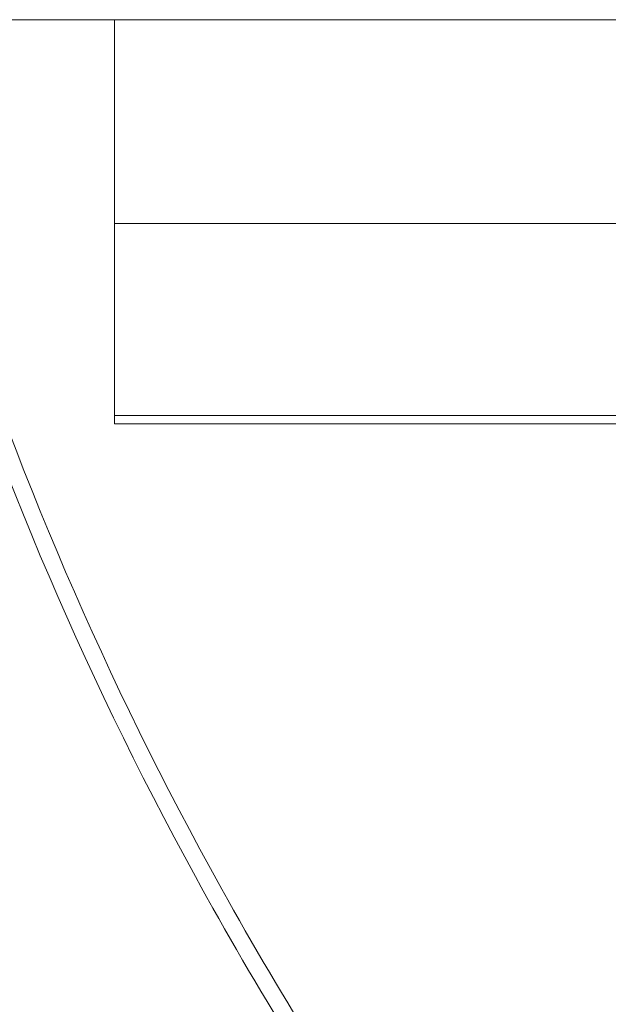
# Model space of a CAD drawing. Extents: x -1998 to 1760, y -1242 to 1268.
# Drawn here: x -114 to -97, y -37 to -8 of the extents above; entities that cross this region are included whole.
import ezdxf

# ---------------------------------------------------------------- set-up
doc = ezdxf.new("R2010")
doc.units = 0
doc.header["$MEASUREMENT"] = 0

# ---------------------------------------------------------------- blocks, each defined once
blk = doc.blocks.new('A$C65DD44D2')
at = {"color": 0, "linetype": 'Continuous', "lineweight": 0}
for p, q in [((-938.66, 463.791), (-885.449, 463.791)), ((-885.866, 463.791), (-885.866, 457.791)), ((-885.449, 463.791), (-880.866, 463.791)), ((-660.866, 463.791), (-880.866, 463.791)), ((-885.866, 451.892), (-885.866, 457.791)), ((-880.866, 457.791), (-885.866, 457.791)), ((-880.866, 457.791), (-660.866, 457.791)), ((-655.866, 452.135), (-885.866, 452.135)), ((-885.866, 451.892), (-655.866, 451.892))]:
    blk.add_line(p, q, dxfattribs=at)
for points, knots in [([(-891.598, 457.791), (-889.582, 451.179), (-883.96, 437.845), (-873.348, 422.567), (-861.312, 409.946), (-849.094, 399.968), (-833.6, 390.673), (-816.704, 383.513), (-798.785, 378.649), (-780.242, 376.189), (-761.49, 376.189), (-742.947, 378.648), (-727.019, 382.972), (-709.952, 389.749), (-691.533, 400.215), (-672.313, 417.129), (-658.136, 436.984), (-652.151, 451.179), (-650.134, 457.791)], [0.262081, 0.262081, 0.262081, 0.262081, 0.448799, 0.648265, 0.747998, 0.897598, 1.047198, 1.196797, 1.346397, 1.495997, 1.645596, 1.795196, 1.944795, 2.044529, 2.243995, 2.468394, 2.692794, 2.879512, 2.879512, 2.879512, 2.879512]), ([(-650.657, 457.791), (-652.659, 451.263), (-658.605, 437.19), (-672.686, 417.469), (-691.825, 400.625), (-710.172, 390.199), (-727.175, 383.448), (-743.046, 379.14), (-761.523, 376.689), (-780.209, 376.689), (-798.687, 379.14), (-816.541, 383.987), (-833.373, 391.12), (-848.806, 400.379), (-860.974, 410.315), (-872.957, 422.882), (-883.489, 438.046), (-889.073, 451.263), (-891.075, 457.791)], [-2.878132, -2.878132, -2.878132, -2.878132, -2.692794, -2.468394, -2.243995, -2.044529, -1.944795, -1.795196, -1.645596, -1.495997, -1.346397, -1.196797, -1.047198, -0.897598, -0.747998, -0.648265, -0.448799, -0.26346, -0.26346, -0.26346, -0.26346])]:
    blk.add_open_spline(points, degree=3, knots=knots, dxfattribs=at)

msp = doc.modelspace()

# ---------------------------------------------------------------- block references
msp.add_blockref('A$C65DD44D2', (774.564, -471.791))

doc.saveas('drawing.dxf')
